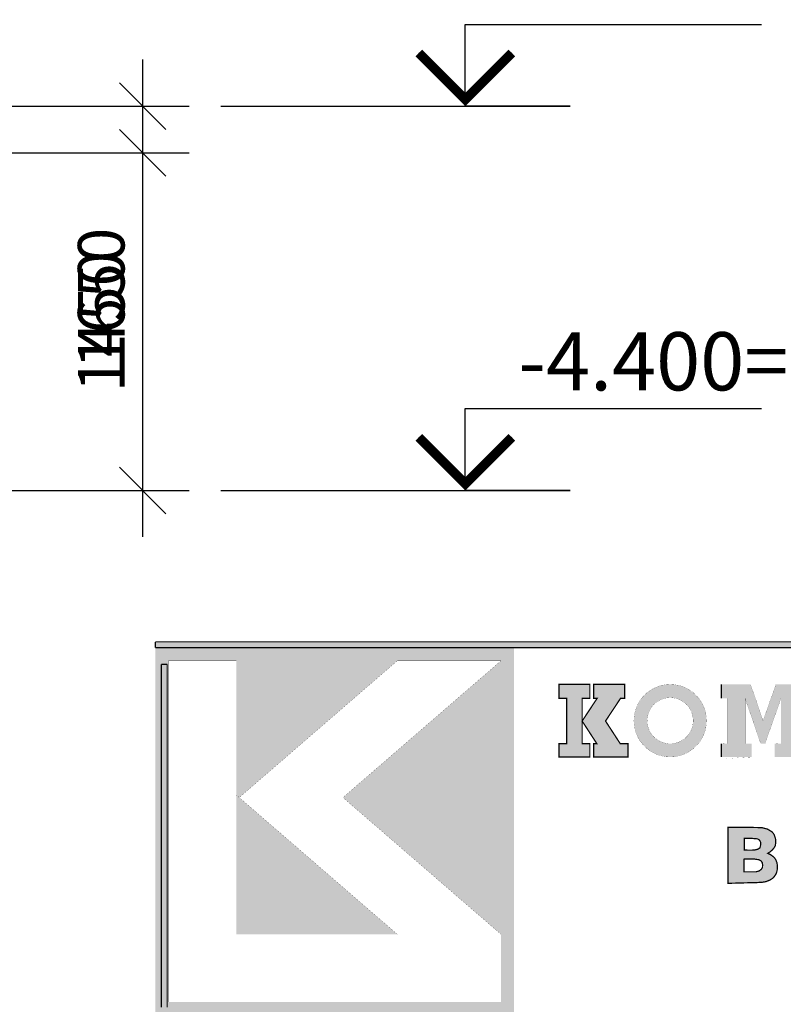
# Model space of a CAD drawing. Units: millimetres. Extents: x 687908 to 1000526, y -225166 to 88631.
# Drawn here: x 781768 to 785048, y -210830 to -206602 of the extents above; entities that cross this region are included whole.
import ezdxf
from ezdxf.enums import TextEntityAlignment as Align

# ---------------------------------------------------------------- set-up
doc = ezdxf.new("R2010")
doc.units = ezdxf.units.MM
doc.header["$PDMODE"] = 35
doc.header["$PDSIZE"] = 250
doc.layers.get('0').update_dxf_attribs({"lineweight": 20})
doc.layers.add('__gaitenu sienas', color=7, linetype='Continuous')
doc.layers.add('ELEMENTS_Pen_No__7', color=7, linetype='Continuous')
doc.layers.add('Izmeri', color=6, linetype='Continuous', lineweight=20)
doc.layers.add('VECIE', color=7, linetype='Continuous', lineweight=25, true_color=0xb8b8b8)
doc.styles.add('CBPB', font='ARIAL.TTF')
doc.styles.add('CBPB1_100', font='ARIAL.TTF', dxfattribs={"height": 250})
doc.dimstyles.new('M1_100', dxfattribs={"dimtxt": 200, "dimasz": 200, "dimexe": 200, "dimexo": 80, "dimgap": 50, "dimtad": 1, "dimzin": 9, "dimtxsty": 'CBPB', "dimblk1": 'OBLIQUE', "dimblk2": 'OBLIQUE', "dimsah": 1, "dimcen": 200, "dimdle": 200, "dimclrd": 256, "dimclre": 256, "dimclrt": 7, "dimaunit": 1, "dimadec": 6, "dimazin": 0, "dimtfac": 1, "dimtmove": 0, "dimatfit": 3, "dimldrblk": 'OPEN30', "dimfxl": 200, "dimtzin": 9, "dimarcsym": 0})

# ---------------------------------------------------------------- blocks, each defined once
blk = doc.blocks.new('WALL_22', base_point=(649195.6412991453, 1552607.386767409))
at = {"layer": '__gaitenu sienas'}
blk.add_hatch(color=1, dxfattribs=at).paths.add_polyline_path([(649195.6412991453, 1552607.386767409), (711495.3417940524, 1552607.386767409), (711495.3417940524, 1552691.933882099), (649195.6412991453, 1552691.933882099)], flags=0)
at = {"layer": '__gaitenu sienas', "color": 1, "linetype": 'Continuous', "const_width": 18}
for points in [[(672317.9467375575, 1552691.933882099), (649195.6412991453, 1552691.933882099)], [(649195.6412991453, 1552691.933882099), (649195.6412991453, 1552607.386767409)], [(649195.6412991453, 1552607.386767409), (672317.9467375575, 1552607.386767409)]]:
    blk.add_lwpolyline(points, dxfattribs=at)
blk = doc.blocks.new('WALL_27', base_point=(649366.6125768989, 1534830.328920007))
at = {"layer": '__gaitenu sienas'}
blk.add_hatch(color=1, dxfattribs=at).paths.add_polyline_path([(649366.6125768989, 1534914.876034697), (649366.6125768989, 1552364.630926344), (649282.0654622087, 1552364.630926344), (649282.0654622087, 1534830.328920007)], flags=0)
at = {"layer": '__gaitenu sienas', "color": 1, "linetype": 'Continuous', "const_width": 18}
for points in [[(649366.6125768989, 1552364.630926344), (649282.0654622087, 1552364.630926344)], [(649282.0654622087, 1552364.630926344), (649282.0654622087, 1547391.081740095)], [(649366.6125768989, 1547391.081740095), (649366.6125768989, 1552364.630926344)]]:
    blk.add_lwpolyline(points, dxfattribs=at)
blk = doc.blocks.new('_OBLIQUE')
at = {"color": 0, "linetype": 'ByBlock'}
blk.add_line((-0.5, -0.5), (0.5, 0.5), dxfattribs=at)
blk = doc.blocks.new('*D1150')
at = {"layer": 'Defpoints', "color": 0, "ltscale": 100}
for p in [(780914.8947450384, -207173.5232803788), (782295.9509041279, -207173.5232803788), (780914.8947450384, -208623.5232801869)]:
    blk.add_point(p, dxfattribs=at)
at = {"layer": 'Izmeri', "lineweight": -2, "ltscale": 100}
for p, q in [((782295.9509041279, -208823.5232801869), (782295.9509041279, -206973.5232803788)), ((780994.8947450384, -207173.5232803788), (782495.9509041279, -207173.5232803788)), ((780994.8947450384, -208623.5232801869), (782495.9509041279, -208623.5232801869))]:
    blk.add_line(p, q, dxfattribs=at)
at = {"layer": 'Izmeri', "lineweight": -2, "ltscale": 100, "xscale": 200, "yscale": 200, "zscale": 200}
for p, rotation in [((782295.9509041279, -207173.5232803788), 90), ((782295.9509041279, -208623.5232801869), 270)]:
    blk.add_blockref('_OBLIQUE', p, dxfattribs=dict(at, rotation=rotation))
at = {"layer": 'Izmeri', "color": 7, "ltscale": 100, "insert": (782143.8363065836, -207898.5232802828), "char_height": 200, "attachment_point": 5, "rotation": 90, "style": 'CBPB'}
blk.add_mtext('1450', dxfattribs=at)
blk = doc.blocks.new('_Open30')
at = {"color": 0, "linetype": 'ByBlock', "lineweight": -2}
for p, q in [((-1, 0.26794919), (0, 0)), ((0, 0), (-1, -0.26794919)), ((0, 0), (-1, 0))]:
    blk.add_line(p, q, dxfattribs=at)

msp = doc.modelspace()

# ---------------------------------------------------------------- hatches: boundary and pattern name
at = {"layer": 'ELEMENTS_Pen_No__7'}
h = msp.add_hatch(color=1, dxfattribs=at)
h.paths.add_polyline_path([(782350.6341680193, -209298.8519375412), (782350.6341680193, -210876.8505624483), (783891.0613870181, -210876.8505624483), (783891.0613870181, -209298.8519375412)])
h.paths.add_polyline_path([(783834.7043134262, -210820.4934653426), (782406.9912651252, -210820.4934653426), (782406.9912651252, -209355.209034647), (782698.1695727389, -209355.209034647), (782698.1695727389, -209931.2650643844), (782710.9614895654, -209942.3286526621), (783389.645744727, -209355.209034647), (783834.7043134262, -209355.209034647), (783156.0969961849, -209942.2620844308), (783834.7043134262, -210529.315157729)], flags=16)
for points in [[(784183.6199112039, -209516.6242446955), (784216.8462199493, -209516.6242446955), (784216.8462199493, -209455.913842967), (784084.6558555932, -209455.913842967), (784084.6558555932, -209516.6242447037), (784117.2383619724, -209516.6242447037), (784117.2383619724, -209711.0650253975), (784084.6558555932, -209711.0650253975), (784084.6558555932, -209768.2983583374), (784216.8462199493, -209768.2983583376), (784216.8462199493, -209711.0650254025), (784183.6199112039, -209711.0650254025)], [(784183.6199112114, -209613.8446346556), (784246.9028887404, -209711.0650238916), (784233.2946480648, -209711.0650238916), (784233.2946480648, -209768.2983583376), (784380.8922492333, -209768.2983583376), (784380.8922492333, -209711.0650238916), (784347.3951628018, -209711.0650238916), (784284.1121806181, -209613.8446346556), (784348.4421793522, -209516.62424542), (784366.2369920074, -209516.62424542), (784366.2369920074, -209455.913842967), (784233.2946480648, -209455.913842967), (784233.2946480648, -209516.62424542), (784247.9499099455, -209516.62424542)], [(784809.2359376358, -209516.6257286418), (784809.2359376358, -209711.0665093351), (784781.5360644943, -209711.0665093348), (784781.5360644938, -209768.2998422754), (784911.4466643493, -209768.2998422752), (784911.4466643493, -209711.0665093351), (784883.7515339326, -209711.0665093351), (784883.7515339326, -209516.6257286418), (784950.9390414251, -209711.0665093351), (784968.9270351819, -209711.0665093348), (785038.0013583439, -209516.6257286418), (785038.0013583439, -209711.0665093351), (785010.3062279277, -209711.0665093348), (785010.3062279273, -209768.2998422752), (785140.2120850768, -209768.2998422752), (785140.2120850768, -209711.0665093351), (785112.5169546412, -209711.0665093351), (785112.5169546412, -209516.6257286413), (785140.2120850768, -209516.6257286418), (785140.2120850764, -209455.9153268666), (785016.4355213891, -209455.9153268666), (784960.8764461388, -209612.3113575537), (784906.8350076756, -209455.9153268666), (784781.5360644943, -209455.9153268666), (784781.5360644943, -209516.6257286418)], [(783389.645745594, -210529.3151510105), (782698.1695794573, -209931.2650536524), (782698.1695794573, -210529.3151510105)]]:
    msp.add_hatch(color=1, dxfattribs=at).paths.add_polyline_path(points)
h = msp.add_hatch(color=1, dxfattribs=at)
edge = h.paths.add_edge_path()
edge.add_arc((784561.852101302, -209612.311357554), 155.9884847390931, 180, 360)
edge.add_arc((784561.852101302, -209612.311357554), 155.9884847389767, 0, 180)
edge = h.paths.add_edge_path(flags=16)
edge.add_arc((784561.8521013021, -209612.311357554), 98.75515178707428, -180, 0, ccw=False)
edge.add_arc((784561.8521013021, -209612.311357554), 98.75515178707428, 0, 180, ccw=False)
h = msp.add_hatch(color=1, dxfattribs=at)
h.paths.add_polyline_path([(784809.725260559, -210070.4609231366), (784809.725260559, -210310.6446122706), (784914.916252041, -210307.7343756906), (784934.822045058, -210307.4382297402), (784959.891314245, -210305.7729013316), (784973.4084862648, -210303.1919989476), (784982.5551138361, -210299.8319762773), (784990.3487361163, -210296.3272216461), (784998.823631875, -210291.3617797709), (785004.9169300962, -210286.1458423362), (785009.8747737133, -210280.4478324786), (785014.2124090793, -210274.0072333843), (785017.3897800797, -210267.9629784643), (785020.668290586, -210257.7114611138), (785022.2789208428, -210247.878553016), (785022.2789208428, -210240.7265379432), (785021.9945820769, -210232.4912539466), (785020.2121982638, -210221.597345583), (785016.1531823908, -210210.8459430306), (785011.4854039702, -210203.3398913702), (785004.9455550923, -210196.2836222214), (784994.6291214898, -210188.5526757267), (784980.9902842889, -210181.8615774938), (784983.0627297198, -210180.7103966791), (784991.5834261879, -210175.18606589), (785000.9170718328, -210166.8127319616), (785007.4874533243, -210159.2610299106), (785013.0712280445, -210150.0671736008), (785014.9089506539, -210138.1278516004), (785014.9089506539, -210121.7352167519), (785008.3481108279, -210101.1264148726), (784999.911381731, -210089.885144793), (784979.2899602297, -210077.7064579831), (784957.7315514807, -210072.0863812703), (784937.5795827806, -210071.150074036), (784908.9088252296, -210070.4609231366)])
h.paths.add_polyline_path([(784879.9060205857, -210167.8069334117), (784880.3334879116, -210117.8586127547), (784912.5098447421, -210117.643739174), (784942.8967563546, -210120.2852236173), (784952.2753616398, -210138.217395084), (784946.5249442027, -210162.0937556701), (784923.6640372829, -210167.8069334117), (784903.7143511735, -210168.4493208455), (784886.1252680743, -210167.8069334117)], flags=16)
h.paths.add_polyline_path([(784929.8031362139, -210261.2919227395), (784879.3106220961, -210261.2919227395), (784879.4365713636, -210206.6743061578), (784925.1029175626, -210206.6743061578), (784955.6909521634, -210211.132253836), (784959.968392004, -210238.9256756536), (784950.1844126792, -210255.9109209357)], flags=16)

# ---------------------------------------------------------------- linework, layer by layer
at = {"layer": 'ELEMENTS_Pen_No__7', "color": 1, "linetype": 'Continuous'}
for points, const_width in [([(782350.6341680193, -209298.8519375412), (782350.6341680193, -210876.8505624483), (783891.0613870181, -210876.8505624483), (783891.0613870181, -209298.8519375412)], 0.5330392504105355), ([(783834.7043134262, -210820.4934653426), (782406.9912651252, -210820.4934653426), (782406.9912651252, -209355.209034647), (782698.1695727389, -209355.209034647), (782698.1695727389, -209931.2650643844), (782710.9614895654, -209942.3286526621), (783389.645744727, -209355.209034647), (783834.7043134262, -209355.209034647), (783156.0969961849, -209942.2620844308), (783834.7043134262, -210529.315157729)], 0.5330392504105355), ([(784084.6558555829, -209455.9138429677), (784216.8462199493, -209455.9138429677), (784216.8462199493, -209516.6242446955), (784183.6199112039, -209516.6242446955), (784183.6199112039, -209711.0650254025), (784216.8462199493, -209711.0650254025), (784216.8462199493, -209768.2983583414), (784084.6558555829, -209768.2983583414), (784084.6558555829, -209711.0650254025), (784117.2383619696, -209711.0650254025), (784117.2383619696, -209516.6242446955), (784084.6558555829, -209516.6242446955)], 5.330392504105355), ([(784216.8462199493, -209455.9138429677), (784084.6558555829, -209455.9138429677), (784084.6558555829, -209516.6242446955), (784117.2383619696, -209516.6242446955), (784117.2383619696, -209711.0650254025), (784084.6558555829, -209711.0650254025), (784084.6558555829, -209768.2983583414), (784216.8462199493, -209768.2983583414), (784216.8462199493, -209711.0650254025), (784183.6199112039, -209711.0650254025), (784183.6199112039, -209516.6242446955), (784216.8462199493, -209516.6242446955)], 5.330392504105355), ([(784084.6558555829, -209455.9138429677), (784216.8462199493, -209455.9138429677), (784216.8462199493, -209516.6242446955), (784183.6199112039, -209516.6242446955), (784183.6199112039, -209711.0650254025), (784216.8462199493, -209711.0650254025), (784216.8462199493, -209768.2983583414), (784084.6558555829, -209768.2983583414), (784084.6558555829, -209711.0650254025), (784117.2383619696, -209711.0650254025), (784117.2383619696, -209516.6242446955), (784084.6558555829, -209516.6242446955)], 5.330392504105355), ([(784216.8462199493, -209455.9138429677), (784084.6558555829, -209455.9138429677), (784084.6558555829, -209516.6242446955), (784117.2383619696, -209516.6242446955), (784117.2383619696, -209711.0650254025), (784084.6558555829, -209711.0650254025), (784084.6558555829, -209768.2983583414), (784216.8462199493, -209768.2983583414), (784216.8462199493, -209711.0650254025), (784183.6199112039, -209711.0650254025), (784183.6199112039, -209516.6242446955), (784216.8462199493, -209516.6242446955)], 5.330392504105355), ([(784183.6199112039, -209516.6242446955), (784216.8462199493, -209516.6242446955), (784216.8462199493, -209455.913842967), (784084.6558555932, -209455.913842967), (784084.6558555932, -209516.6242447037), (784117.2383619724, -209516.6242447037), (784117.2383619724, -209711.0650253975), (784084.6558555932, -209711.0650253975), (784084.6558555932, -209768.2983583374), (784216.8462199493, -209768.2983583376), (784216.8462199493, -209711.0650254025), (784183.6199112039, -209711.0650254025)], 0.5330392504105355), ([(784233.2946493285, -209455.9138429677), (784366.2369912966, -209455.9138429677), (784366.2369912966, -209516.6242446955), (784348.4421795673, -209516.6242446955), (784284.1121827387, -209613.8446350612), (784347.3951604826, -209711.0650254025), (784380.8922500242, -209711.0650254025), (784380.8922500242, -209768.2983583414), (784233.2946493285, -209768.2983583414), (784233.2946493285, -209711.0650254025), (784246.9028889715, -209711.0650254025), (784183.6199112039, -209613.8446350612), (784247.9499080809, -209516.6242446955), (784233.2946493285, -209516.6242446955)], 5.330392504105355), ([(784233.2946493285, -209455.9138429677), (784366.2369912966, -209455.9138429677), (784366.2369912966, -209516.6242446955), (784348.4421795673, -209516.6242446955), (784284.1121827387, -209613.8446350612), (784347.3951604826, -209711.0650254025), (784380.8922500242, -209711.0650254025), (784380.8922500242, -209768.2983583414), (784233.2946493285, -209768.2983583414), (784233.2946493285, -209711.0650254025), (784246.9028889715, -209711.0650254025), (784183.6199112039, -209613.8446350612), (784247.9499080809, -209516.6242446955), (784233.2946493285, -209516.6242446955)], 5.330392504105355), ([(784183.6199112114, -209613.8446346556), (784246.9028887404, -209711.0650238916), (784233.2946480648, -209711.0650238916), (784233.2946480648, -209768.2983583376), (784380.8922492333, -209768.2983583376), (784380.8922492333, -209711.0650238916), (784347.3951628018, -209711.0650238916), (784284.1121806181, -209613.8446346556), (784348.4421793522, -209516.62424542), (784366.2369920074, -209516.62424542), (784366.2369920074, -209455.913842967), (784233.2946480648, -209455.913842967), (784233.2946480648, -209516.62424542), (784247.9499099455, -209516.62424542)], 0.5330392504105355), ([(783389.645745594, -210529.3151510105), (782698.1695794573, -209931.2650536524), (782698.1695794573, -210529.3151510105)], 0.5330392504105355), ([(784809.725260559, -210310.6446122706), (784809.725260559, -210070.4609231366), (784908.9088268396, -210070.4609231366), (784937.5795833684, -210071.1500728041), (784957.7315528131, -210072.0863811574), (784979.2899617922, -210077.7064579308), (784999.9113805254, -210089.8851464862), (785008.3481093999, -210101.1264133606), (785014.9089494522, -210121.7352170761), (785014.9089494522, -210138.1278498843), (785013.0712272385, -210150.0671730459), (785007.4874523715, -210159.2610308103), (785000.9170706667, -210166.8127306429), (784991.5834264858, -210175.1860661053), (784983.0627310716, -210180.7103967217), (784980.9902842139, -210181.8615772652), (784994.6291218676, -210188.5526750087), (785004.9455562256, -210196.2836205545), (785011.485404643, -210203.339889689), (785016.1531808987, -210210.845943098), (785020.2121997443, -210221.5973459114), (785021.994580375, -210232.4912546334), (785022.2789216106, -210240.7265374969), (785022.2789216106, -210247.8785527889), (785020.6682907194, -210257.7114604877), (785017.3897790238, -210267.9629792936), (785014.2124088416, -210274.0072338108), (785009.8747737514, -210280.4478328868), (785004.9169312686, -210286.1458425793), (784998.8236321746, -210291.3617815025), (784990.348736691, -210296.3272217578), (784982.5551151749, -210299.8319764497), (784973.4084873769, -210303.1919985776), (784959.5425584007, -210305.8394911622), (784949.453215365, -210306.466294495), (784934.8220458827, -210307.4382293253), (784914.9162510646, -210307.7343744167)], 5.330392504105355), ([(784809.725260559, -210070.4609231366), (784809.725260559, -210310.6446122706), (784914.916252041, -210307.7343756906), (784934.822045058, -210307.4382297402), (784959.891314245, -210305.7729013316), (784973.4084862648, -210303.1919989476), (784982.5551138361, -210299.8319762773), (784990.3487361163, -210296.3272216461), (784998.823631875, -210291.3617797709), (785004.9169300962, -210286.1458423362), (785009.8747737133, -210280.4478324786), (785014.2124090793, -210274.0072333843), (785017.3897800797, -210267.9629784643), (785020.668290586, -210257.7114611138), (785022.2789208428, -210247.878553016), (785022.2789208428, -210240.7265379432), (785021.9945820769, -210232.4912539466), (785020.2121982638, -210221.597345583), (785016.1531823908, -210210.8459430306), (785011.4854039702, -210203.3398913702), (785004.9455550923, -210196.2836222214), (784994.6291214898, -210188.5526757267), (784980.9902842889, -210181.8615774938), (784983.0627297198, -210180.7103966791), (784991.5834261879, -210175.18606589), (785000.9170718328, -210166.8127319616), (785007.4874533243, -210159.2610299106), (785013.0712280445, -210150.0671736008), (785014.9089506539, -210138.1278516004), (785014.9089506539, -210121.7352167519), (785008.3481108279, -210101.1264148726), (784999.911381731, -210089.885144793), (784979.2899602297, -210077.7064579831), (784957.7315514807, -210072.0863812703), (784937.5795827806, -210071.150074036), (784908.9088252296, -210070.4609231366)], 0.5330392504105355), ([(784880.3334868333, -210117.8586110291), (784912.50984638, -210117.6437388386), (784937.1769256456, -210119.7880074333), (784945.3274049541, -210124.9326934022), (784950.2604391411, -210134.3648032331), (784950.2604391411, -210146.5835715748), (784947.4723683684, -210158.1599500003), (784938.2494073524, -210164.1618980761), (784923.664037801, -210167.8069320215), (784903.7143513828, -210168.449321938), (784886.1252697184, -210167.8069320215), (784879.9060208148, -210167.8069320215)], 5.330392504105355), ([(784879.9060205857, -210167.8069334117), (784880.3334879116, -210117.8586127547), (784912.5098447421, -210117.643739174), (784942.8967563546, -210120.2852236173), (784952.2753616398, -210138.217395084), (784946.5249442027, -210162.0937556701), (784923.6640372829, -210167.8069334117), (784903.7143511735, -210168.4493208455), (784886.1252680743, -210167.8069334117)], 0.5330392504105355), ([(784879.4365715266, -210206.6743052867), (784925.1029189526, -210206.6743052867), (784942.9248169302, -210209.2716981377), (784952.5771522952, -210214.8372218683), (784957.4033199772, -210222.2586623939), (784958.8880010596, -210231.9056444152), (784958.1723771448, -210242.0436038249), (784953.227892975, -210250.627358168), (784943.5965492451, -210257.6502274802), (784929.8031368258, -210261.2919214433), (784911.5843061164, -210261.2919214433), (784879.3106217177, -210261.2919214433)], 5.330392504105355), ([(784929.8031362139, -210261.2919227395), (784879.3106220961, -210261.2919227395), (784879.4365713636, -210206.6743061578), (784925.1029175626, -210206.6743061578), (784955.6909521634, -210211.132253836), (784959.968392004, -210238.9256756536), (784950.1844126792, -210255.9109209357)], 0.5330392504105355)]:
    msp.add_lwpolyline(points, close=True, dxfattribs=dict(at, const_width=const_width))
at = {"layer": 'ELEMENTS_Pen_No__7', "color": 7, "linetype": 'Continuous', "const_width": 5.330392504105355}
for points in [[(784233.2946493339, -209516.6242447041), (784233.2946493339, -209455.9138429667)], [(784233.2946493339, -209516.6242447041), (784233.2946493339, -209455.9138429667)], [(784366.2369912922, -209455.9138429667), (784366.2369912922, -209516.6242447041)], [(784366.2369912922, -209516.6242447041), (784366.2369912922, -209455.9138429667)], [(784366.2369912922, -209455.9138429667), (784366.2369912922, -209516.6242447041)], [(784366.2369912922, -209516.6242447041), (784366.2369912922, -209455.9138429667)], [(784366.2369912922, -209455.9138429667), (784366.2369912922, -209516.6242447041)], [(784366.2369912922, -209516.6242447041), (784366.2369912922, -209455.9138429667)], [(784366.2369912922, -209455.9138429667), (784366.2369912922, -209516.6242447041)], [(784366.2369912922, -209516.6242447041), (784366.2369912922, -209455.9138429667)], [(784366.2369912922, -209455.9138429667), (784366.2369912922, -209516.6242447041)], [(784366.2369912922, -209516.6242447041), (784366.2369912922, -209455.9138429667)], [(784366.2369912922, -209455.9138429667), (784366.2369912922, -209516.6242447041)], [(784366.2369912922, -209516.6242447041), (784366.2369912922, -209455.9138429667)], [(784366.2369912922, -209455.9138429667), (784366.2369912922, -209516.6242447041)], [(784366.2369912922, -209516.6242447041), (784366.2369912922, -209455.9138429667)], [(784366.2369912922, -209455.9138429667), (784366.2369912922, -209516.6242447041)], [(784366.2369912922, -209516.6242447041), (784366.2369912922, -209455.9138429667)], [(784781.5360644938, -209516.6257286418), (784781.5360644938, -209455.9153268666)], [(784781.5360644938, -209516.6257286418), (784781.5360644938, -209455.9153268666)], [(784781.5360644938, -209516.6257286418), (784781.5360644938, -209455.9153268666)], [(784781.5360644938, -209516.6257286418), (784781.5360644938, -209455.9153268666)], [(784781.5360644938, -209516.6257286418), (784781.5360644938, -209455.9153268666)], [(784781.5360644938, -209516.6257286418), (784781.5360644938, -209455.9153268666)], [(784781.5360644938, -209516.6257286418), (784781.5360644938, -209455.9153268666)], [(784781.5360644938, -209516.6257286418), (784781.5360644938, -209455.9153268666)], [(784781.5360644938, -209516.6257286418), (784781.5360644938, -209455.9153268666)], [(784781.5360644938, -209516.6257286418), (784781.5360644938, -209455.9153268666)], [(784781.5360644938, -209516.6257286418), (784781.5360644938, -209455.9153268666)], [(784781.5360644938, -209516.6257286418), (784781.5360644938, -209455.9153268666)], [(784781.5360644938, -209516.6257286418), (784781.5360644938, -209455.9153268666)], [(784781.5360644938, -209516.6257286418), (784781.5360644938, -209455.9153268666)], [(784781.5360644938, -209516.6257286418), (784781.5360644938, -209455.9153268666)], [(784781.5360644938, -209516.6257286418), (784781.5360644938, -209455.9153268666)], [(784247.9499081395, -209516.624244628), (784183.6199112119, -209613.8446350696)], [(784247.9499081395, -209516.624244628), (784183.6199112119, -209613.8446350696)], [(784247.9499080828, -209516.6242447041), (784233.2946493339, -209516.6242447041)], [(784247.9499080828, -209516.6242447041), (784233.2946493339, -209516.6242447041)], [(784348.442179587, -209516.6242447041), (784284.1121827351, -209613.8446350696)], [(784348.442179587, -209516.6242447041), (784284.1121827351, -209613.8446350696)], [(784366.2369912922, -209516.6242447041), (784348.442179587, -209516.6242447041)], [(784366.2369912922, -209516.6242447041), (784348.442179587, -209516.6242447041)], [(784246.9028889758, -209711.0650253975), (784183.6199112119, -209613.8446350696)], [(784246.9028889758, -209711.0650253975), (784183.6199112119, -209613.8446350696)], [(784347.395160499, -209711.0650253975), (784284.1121827351, -209613.8446350696)], [(784347.395160499, -209711.0650253975), (784284.1121827351, -209613.8446350696)], [(784233.2946493339, -209711.0650253975), (784246.9028889758, -209711.0650253975)], [(784233.2946493339, -209768.2983583376), (784233.2946493339, -209711.0650253975)], [(784233.2946493339, -209768.2983583376), (784233.2946493339, -209711.0650253975)], [(784233.2946493339, -209768.2983583376), (784233.2946493339, -209711.0650253975)], [(784233.2946493339, -209768.2983583376), (784233.2946493339, -209711.0650253975)], [(784233.2946493339, -209768.2983583376), (784233.2946493339, -209711.0650253975)], [(784233.2946493339, -209768.2983583376), (784233.2946493339, -209711.0650253975)], [(784233.2946493339, -209768.2983583376), (784233.2946493339, -209711.0650253975)], [(784233.2946493339, -209768.2983583376), (784233.2946493339, -209711.0650253975)], [(784233.2946493339, -209711.0650253975), (784246.9028889758, -209711.0650253975)], [(784233.2946493339, -209768.2983583376), (784233.2946493339, -209711.0650253975)], [(784233.2946493339, -209768.2983583376), (784233.2946493339, -209711.0650253975)], [(784233.2946493339, -209768.2983583376), (784233.2946493339, -209711.0650253975)], [(784233.2946493339, -209768.2983583376), (784233.2946493339, -209711.0650253975)], [(784233.2946493339, -209768.2983583376), (784233.2946493339, -209711.0650253975)], [(784233.2946493339, -209768.2983583376), (784233.2946493339, -209711.0650253975)], [(784233.2946493339, -209768.2983583376), (784233.2946493339, -209711.0650253975)], [(784233.2946493339, -209768.2983583376), (784233.2946493339, -209711.0650253975)], [(784347.395160499, -209711.0650253975), (784380.8922500412, -209711.0650253975)], [(784380.8922500412, -209711.0650253975), (784347.395160499, -209711.0650253975)], [(784347.395160499, -209711.0650253975), (784380.8922500412, -209711.0650253975)], [(784380.8922500412, -209711.0650253975), (784347.395160499, -209711.0650253975)], [(784347.395160499, -209711.0650253975), (784380.8922500412, -209711.0650253975)], [(784380.8922500412, -209711.0650253975), (784347.395160499, -209711.0650253975)], [(784347.395160499, -209711.0650253975), (784380.8922500412, -209711.0650253975)], [(784380.8922500412, -209711.0650253975), (784347.395160499, -209711.0650253975)], [(784347.395160499, -209711.0650253975), (784380.8922500412, -209711.0650253975)], [(784380.8922500412, -209711.0650253975), (784347.395160499, -209711.0650253975)], [(784347.395160499, -209711.0650253975), (784380.8922500412, -209711.0650253975)], [(784380.8922500412, -209711.0650253975), (784347.395160499, -209711.0650253975)], [(784347.395160499, -209711.0650253975), (784380.8922500412, -209711.0650253975)], [(784380.8922500412, -209711.0650253975), (784347.395160499, -209711.0650253975)], [(784347.395160499, -209711.0650253975), (784380.8922500412, -209711.0650253975)], [(784380.8922500412, -209711.0650253975), (784347.395160499, -209711.0650253975)], [(784380.8922500412, -209768.2983583376), (784380.8922500412, -209711.0650253975)], [(784380.8922500412, -209768.2983583376), (784380.8922500412, -209711.0650253975)], [(784781.5360644938, -209768.2998422752), (784781.5360644938, -209711.0665093351)], [(784781.5360644938, -209768.2998422752), (784781.5360644938, -209711.0665093351)], [(784781.5360644938, -209768.2998422752), (784781.5360644938, -209711.0665093351)], [(784781.5360644938, -209768.2998422752), (784781.5360644938, -209711.0665093351)], [(784781.5360644938, -209768.2998422752), (784781.5360644938, -209711.0665093351)], [(784781.5360644938, -209768.2998422752), (784781.5360644938, -209711.0665093351)], [(784781.5360644938, -209768.2998422752), (784781.5360644938, -209711.0665093351)], [(784781.5360644938, -209768.2998422752), (784781.5360644938, -209711.0665093351)], [(784781.5360644938, -209768.2998422752), (784781.5360644938, -209711.0665093351)], [(784781.5360644938, -209768.2998422752), (784781.5360644938, -209711.0665093351)], [(784781.5360644938, -209768.2998422752), (784781.5360644938, -209711.0665093351)], [(784781.5360644938, -209768.2998422752), (784781.5360644938, -209711.0665093351)], [(784781.5360644938, -209768.2998422752), (784781.5360644938, -209711.0665093351)], [(784781.5360644938, -209768.2998422752), (784781.5360644938, -209711.0665093351)], [(784781.5360644938, -209768.2998422752), (784781.5360644938, -209711.0665093351)], [(784781.5360644938, -209768.2998422752), (784781.5360644938, -209711.0665093351)], [(784216.8462199525, -209768.2983583376), (784084.6558555936, -209768.2983583376)], [(784084.6558555936, -209768.2983583376), (784216.8462199525, -209768.2983583376)], [(784084.6558555936, -209768.2983583376), (784216.8462199525, -209768.2983583376)], [(784084.6558555936, -209768.2983583376), (784216.8462199525, -209768.2983583376)], [(784084.6558555936, -209768.2983583376), (784216.8462199525, -209768.2983583376)], [(784084.6558555936, -209768.2983583376), (784216.8462199525, -209768.2983583376)], [(784084.6558555936, -209768.2983583376), (784216.8462199525, -209768.2983583376)], [(784084.6558555936, -209768.2983583376), (784216.8462199525, -209768.2983583376)], [(784084.6558555936, -209768.2983583376), (784216.8462199525, -209768.2983583376)], [(784084.6558555936, -209768.2983583376), (784216.8462199525, -209768.2983583376)], [(784216.8462199525, -209768.2983583376), (784084.6558555936, -209768.2983583376)], [(784084.6558555936, -209768.2983583376), (784216.8462199525, -209768.2983583376)], [(784084.6558555936, -209768.2983583376), (784216.8462199525, -209768.2983583376)], [(784084.6558555936, -209768.2983583376), (784216.8462199525, -209768.2983583376)], [(784216.8462199525, -209768.2983583376), (784084.6558555936, -209768.2983583376)], [(784084.6558555936, -209768.2983583376), (784216.8462199525, -209768.2983583376)], [(784084.6558555936, -209768.2983583376), (784216.8462199525, -209768.2983583376)], [(784084.6558555936, -209768.2983583376), (784216.8462199525, -209768.2983583376)], [(784084.6558555936, -209768.2983583376), (784216.8462199525, -209768.2983583376)], [(784084.6558555936, -209768.2983583376), (784216.8462199525, -209768.2983583376)], [(784084.6558555936, -209768.2983583376), (784216.8462199525, -209768.2983583376)], [(784084.6558555936, -209768.2983583376), (784216.8462199525, -209768.2983583376)], [(784084.6558555936, -209768.2983583376), (784216.8462199525, -209768.2983583376)], [(784084.6558555936, -209768.2983583376), (784216.8462199525, -209768.2983583376)], [(784216.8462199525, -209768.2983583376), (784084.6558555936, -209768.2983583376)], [(784084.6558555936, -209768.2983583376), (784216.8462199525, -209768.2983583376)], [(784084.6558555936, -209768.2983583376), (784216.8462199525, -209768.2983583376)], [(784084.6558555936, -209768.2983583376), (784216.8462199525, -209768.2983583376)], [(784380.8922500412, -209768.2983583376), (784233.2946493339, -209768.2983583376)], [(784246.0378947547, -209768.2983583376), (784233.2946493339, -209768.2983583376)], [(784246.0378947547, -209768.2983583376), (784233.2946493339, -209768.2983583376)], [(784246.0378947547, -209768.2983583376), (784233.2946493339, -209768.2983583376)], [(784246.0378947547, -209768.2983583376), (784233.2946493339, -209768.2983583376)], [(784380.8922500412, -209768.2983583376), (784233.2946493339, -209768.2983583376)], [(784246.0378947547, -209768.2983583376), (784233.2946493339, -209768.2983583376)], [(784246.0378947547, -209768.2983583376), (784233.2946493339, -209768.2983583376)], [(784246.0378947547, -209768.2983583376), (784233.2946493339, -209768.2983583376)], [(784246.0378947547, -209768.2983583376), (784233.2946493339, -209768.2983583376)], [(784246.0108666582, -209768.2998422752), (784246.0609410256, -209768.2998422752)], [(784246.0108666582, -209768.2998422752), (784246.0609410256, -209768.2998422752)], [(784246.0108666582, -209768.2998422752), (784246.0609410256, -209768.2998422752)], [(784246.0108666582, -209768.2998422752), (784246.0609410256, -209768.2998422752)], [(784246.0108666582, -209768.2998422752), (784246.0609410256, -209768.2998422752)], [(784246.0108666582, -209768.2998422752), (784246.0609410256, -209768.2998422752)], [(784246.0108666582, -209768.2998422752), (784246.0609410256, -209768.2998422752)], [(784246.0108666582, -209768.2998422752), (784246.0609410256, -209768.2998422752)], [(784246.0108666582, -209768.2998422752), (784246.0609410256, -209768.2998422752)], [(784246.0108666582, -209768.2998422752), (784246.0609410256, -209768.2998422752)], [(784246.0108666582, -209768.2998422752), (784246.0609410256, -209768.2998422752)], [(784246.0108666582, -209768.2998422752), (784246.0609410256, -209768.2998422752)], [(784246.0108666582, -209768.2998422752), (784246.0609410256, -209768.2998422752)], [(784246.0108666582, -209768.2998422752), (784246.0609410256, -209768.2998422752)], [(784246.0108666582, -209768.2998422752), (784246.0609410256, -209768.2998422752)], [(784246.0108666582, -209768.2998422752), (784246.0609410256, -209768.2998422752)], [(784246.0108666582, -209768.2998422752), (784246.0609410256, -209768.2998422752)], [(784246.0108666582, -209768.2998422752), (784246.0609410256, -209768.2998422752)], [(784246.0108666582, -209768.2998422752), (784246.0609410256, -209768.2998422752)], [(784246.0108666582, -209768.2998422752), (784246.0609410256, -209768.2998422752)], [(784246.0108666582, -209768.2998422752), (784246.0609410256, -209768.2998422752)], [(784246.0108666582, -209768.2998422752), (784246.0609410256, -209768.2998422752)], [(784246.0108666582, -209768.2998422752), (784246.0609410256, -209768.2998422752)], [(784246.0108666582, -209768.2998422752), (784246.0609410256, -209768.2998422752)], [(784246.0378947547, -209768.2983583376), (784246.087969122, -209768.2983583376)], [(784246.0378947547, -209768.2983583376), (784246.087969122, -209768.2983583376)], [(784246.0378947547, -209768.2983583376), (784246.087969122, -209768.2983583376)], [(784246.0378947547, -209768.2983583376), (784246.087969122, -209768.2983583376)], [(784246.0378947547, -209768.2983583376), (784246.087969122, -209768.2983583376)], [(784246.0378947547, -209768.2983583376), (784246.087969122, -209768.2983583376)], [(784246.0378947547, -209768.2983583376), (784246.087969122, -209768.2983583376)], [(784246.0378947547, -209768.2983583376), (784246.087969122, -209768.2983583376)]]:
    msp.add_lwpolyline(points, dxfattribs=at)
at = {"layer": 'ELEMENTS_Pen_No__7', "color": 1, "linetype": 'Continuous', "const_width": 0.5330392504105355}
for points in [[(784405.8636165629, -209612.311357554, 0.9999999999999999), (784717.840586041, -209612.311357554, 0.9999999999999999)], [(784660.6072530892, -209612.311357554, -0.9999999999999999), (784463.096949515, -209612.311357554, -0.9999999999999999)]]:
    msp.add_lwpolyline(points, format="xyb", close=True, dxfattribs=at)
msp.add_lwpolyline([(785140.2120850764, -209455.9153268666), (785016.4355213891, -209455.9153268666), (784960.8764461388, -209612.3113575537), (784906.8350076756, -209455.9153268666), (784781.5360644943, -209455.9153268666), (784781.5360644943, -209516.6257286418), (784809.2359376358, -209516.6257286418), (784809.2359376358, -209711.0665093351), (784781.5360644943, -209711.0665093348), (784781.5360644938, -209768.2998422754), (784911.4466643493, -209768.2998422752), (784911.4466643493, -209711.0665093351), (784883.7515339326, -209711.0665093351), (784883.7515339326, -209516.6257286418), (784950.9390414251, -209711.0665093351), (784968.9270351819, -209711.0665093348), (785038.0013583439, -209516.6257286418), (785038.0013583439, -209711.0665093351), (785010.3062279277, -209711.0665093348), (785010.3062279273, -209768.2998422752), (785140.2120850768, -209768.2998422752)], dxfattribs=at)
at = {"layer": 'Izmeri', "color": 7, "linetype": 'Continuous'}
for points in [[(782631.892643099, -206973.523280187, 0, 0, 0), (784131.892643099, -206973.523280187, 0, 0, 0), (783681.892643099, -206973.523280187, 0, 0, 0), (783681.892643099, -206945.238089129, 40, 40, 0), (783481.892643099, -206745.238089129, 40, 40, 0), (783681.892643099, -206945.238089129, 40, 40, 0), (783881.892643099, -206745.238089129, 40, 40, 0), (783681.892643099, -206945.238089129, 0, 0, 0), (783681.892643099, -206622.238679608, 0, 0, 0), (784953.9198781278, -206622.238679608, 0, 0, 0)], [(782631.892643099, -208623.5232801869, 0, 0, 0), (784131.892643099, -208623.5232801869, 0, 0, 0), (783681.892643099, -208623.5232801869, 0, 0, 0), (783681.892643099, -208595.238089129, 40, 40, 0), (783481.892643099, -208395.238089129, 40, 40, 0), (783681.892643099, -208595.238089129, 40, 40, 0), (783881.892643099, -208395.238089129, 40, 40, 0), (783681.892643099, -208595.238089129, 0, 0, 0), (783681.892643099, -208272.238679608, 0, 0, 0), (784953.9198781278, -208272.238679608, 0, 0, 0)]]:
    msp.add_lwpolyline(points, format="xyseb", dxfattribs=at)
at = {"layer": 'VECIE', "color": 9, "linetype": 'Continuous', "ltscale": 100, "true_color": 0xb8b8b8}
for p, q in [((783681.892643099, -206945.238089129), (783681.892643099, -206622.238679608)), ((783681.892643099, -206622.238679608), (784953.9198781278, -206622.238679608)), ((782295.9509041279, -208823.5232801869), (782295.9509041279, -206773.523280187)), ((783681.892643099, -206945.238089129), (783481.892643099, -206745.238089129)), ((783481.892643099, -206745.238089129), (783681.892643099, -206945.238089129)), ((783681.892643099, -206945.238089129), (783881.892643099, -206745.238089129)), ((783881.892643099, -206745.238089129), (783681.892643099, -206945.238089129)), ((783681.892643099, -206973.523280187), (783681.892643099, -206945.238089129)), ((780994.8947450384, -206973.523280187), (782495.9509041279, -206973.523280187)), ((782631.892643099, -206973.523280187), (784131.892643099, -206973.523280187)), ((784131.892643099, -206973.523280187), (783681.892643099, -206973.523280187)), ((783681.892643099, -208595.238089129), (783681.892643099, -208272.238679608)), ((783681.892643099, -208272.238679608), (784953.9198781278, -208272.238679608)), ((783681.892643099, -208595.238089129), (783481.892643099, -208395.238089129)), ((783481.892643099, -208395.238089129), (783681.892643099, -208595.238089129)), ((783681.892643099, -208595.238089129), (783881.892643099, -208395.238089129)), ((783881.892643099, -208395.238089129), (783681.892643099, -208595.238089129)), ((783681.892643099, -208623.5232801869), (783681.892643099, -208595.238089129)), ((780994.8947450384, -208623.5232801869), (782495.9509041279, -208623.5232801869)), ((782631.892643099, -208623.5232801869), (784131.892643099, -208623.5232801869)), ((784131.892643099, -208623.5232801869), (783681.892643099, -208623.5232801869))]:
    msp.add_line(p, q, dxfattribs=at)

# ---------------------------------------------------------------- block references
at = {"layer": '__gaitenu sienas', "color": 1, "xscale": 0.2961329168947419, "yscale": 0.2961329168947419, "zscale": 0.2961329168947419}
for name, p in [('WALL_22', (782350.6341680193, -209298.8519375412)), ('WALL_27', (782401.2643912056, -214563.2239316991))]:
    msp.add_blockref(name, p, dxfattribs=at)
at = {"layer": 'VECIE', "color": 9, "linetype": 'Continuous', "ltscale": 100, "true_color": 0xb8b8b8, "xscale": 200, "yscale": 200, "zscale": 200}
for p, rotation in [((782295.9509041279, -206973.523280187), 90), ((782295.9509041279, -208623.5232801869), 270)]:
    msp.add_blockref('_OBLIQUE', p, dxfattribs=dict(at, rotation=rotation))

# ---------------------------------------------------------------- texts
at = {"layer": 'Izmeri', "color": 7, "style": 'CBPB1_100'}
msp.add_text('-4.400=-0.400', height=250, dxfattribs=at).set_placement((786039.8201611969, -208272.2386796081), align=Align.BOTTOM_RIGHT)
at = {"layer": 'VECIE', "color": 9, "linetype": 'Continuous', "ltscale": 100, "true_color": 0xb8b8b8, "style": 'CBPB1_100'}
msp.add_text('-4.400=-0.400', height=250, dxfattribs=at).set_placement((786039.8201611969, -208272.2386796081), align=Align.BOTTOM_RIGHT)
at = {"layer": 'VECIE', "color": 9, "linetype": 'Continuous', "ltscale": 100, "true_color": 0xb8b8b8, "insert": (782143.8363065837, -207798.5232801869), "char_height": 200, "attachment_point": 5, "rotation": 90, "style": 'CBPB'}
msp.add_mtext('1650', dxfattribs=at)

# ---------------------------------------------------------------- dimensions: what is measured, and where the dimension line sits
at = {"layer": 'Izmeri', "ltscale": 100}
dim = msp.add_linear_dim(base=(782295.9509041279, -207173.5232803788), p1=(780914.8947450384, -208623.5232801869), p2=(780914.8947450384, -207173.5232803788), angle=90, dimstyle='M1_100', override={"dimfxl": 40}, dxfattribs=at)
dim.commit()
dim.dimension.update_dxf_attribs({"geometry": '*D1150', "text_midpoint": (782143.8363065836, -207898.5232802828)})

doc.saveas('drawing.dxf')
